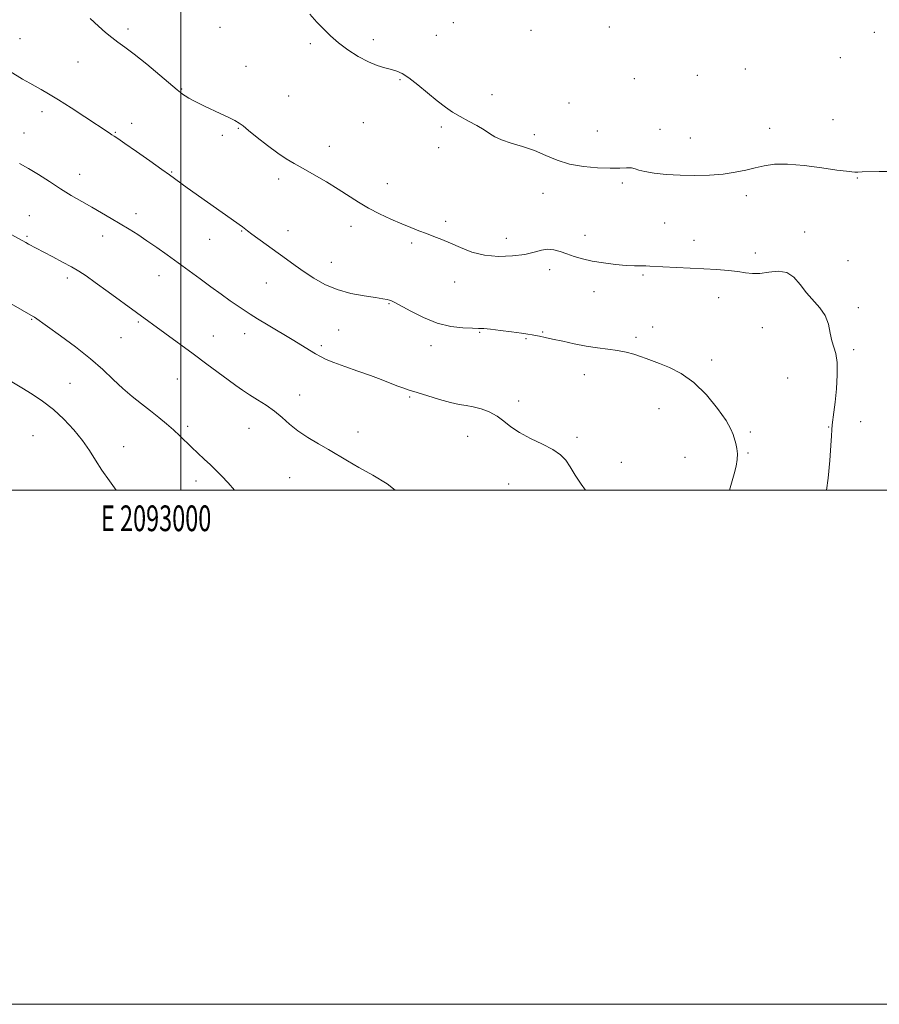
# Model space of a CAD drawing. Extents: x 2092300 to 2095200, y 354800 to 357700.
# Drawn here: x 2092937 to 2093272, y 354800 to 355183 of the extents above; entities that cross this region are included whole.
import ezdxf
from ezdxf.enums import TextEntityAlignment as Align

# ---------------------------------------------------------------- set-up
doc = ezdxf.new("R2010")
doc.units = 0
doc.header["$MEASUREMENT"] = 0
for name, color, linetype, lineweight in [('32000', 7, 'Continuous', 0), ('32001', 7, 'Continuous', 0), ('DTM SPOT ELEVATION', 2, 'Continuous', 13), ('INDEX CONTOUR', 41, 'Continuous', 13), ('INTERMEDIATE CONTOUR', 44, 'Continuous', 0)]:
    doc.layers.add(name, color=color, linetype=linetype, lineweight=lineweight)
doc.styles.add('Style-WORKING', font='WORKING.shx')

msp = doc.modelspace()

# ---------------------------------------------------------------- linework, layer by layer
at = {"layer": '32000', "flags": 128}
for points in [[(2092300, 354800), (2095200, 354800), (2095200, 357700), (2092300, 357700), (2092300, 354800)], [(2092500, 355000), (2095000, 355000), (2095000, 357500), (2092500, 357500), (2092500, 355000)], [(2093000, 355000), (2093000, 357500)]]:
    msp.add_lwpolyline(points, dxfattribs=at)
at = {"layer": 'DTM SPOT ELEVATION'}
for p in [(2093106.05, 355181.72, 1217.2), (2092979.4, 355179.34, 1219.6), (2093015.18, 355179.93, 1218.8), (2093099.42, 355176.87, 1217.4), (2093136.15, 355178.79, 1216.9), (2093166.65, 355180.08, 1216.4), (2093269.7, 355177.97, 1216.1), (2092937.48, 355175.53, 1221.1), (2093050.4, 355173.53, 1218.2), (2093074.86, 355175.07, 1217.7), (2092960.03, 355166.39, 1220.9), (2093256.47, 355168.19, 1216.1), (2093025.29, 355164.76, 1219.1), (2093219.56, 355163.76, 1216.2), (2093085.19, 355159.54, 1218.1), (2093176.36, 355159.95, 1216.7), (2093200.95, 355161.2, 1216.7), (2093000.32, 355155.97, 1219.9), (2093121.09, 355153.72, 1217.6), (2093041.91, 355153.22, 1218.9), (2093151.03, 355150.46, 1217.5), (2092945.95, 355147.18, 1222.5), (2092980.86, 355142.56, 1221.5), (2093071.01, 355142.86, 1218.7), (2093253.67, 355144, 1217.1), (2092938.99, 355138.78, 1223.2), (2092974.51, 355139.07, 1221.9), (2093022.38, 355140.6, 1220.1), (2093101.28, 355141.22, 1218.2), (2093161.95, 355139.58, 1217.2), (2093186.32, 355140.26, 1217.3), (2093229.02, 355140.62, 1217.3), (2093016.1, 355137.93, 1220.3), (2093137.44, 355138.18, 1217.8), (2093198.15, 355136.9, 1217.1), (2093057.75, 355133.63, 1219.4), (2093100.34, 355133.16, 1218.3), (2092996.4, 355123.61, 1221.9), (2092960.7, 355122.7, 1223.3), (2093038.06, 355120.89, 1220.4), (2093171.67, 355119.41, 1218.3), (2093263.16, 355121.38, 1218.1), (2093080.37, 355119.18, 1219.3), (2093140.85, 355115.36, 1218.6), (2093219.89, 355114.46, 1218.5), (2092941.07, 355106.72, 1225.2), (2092982.57, 355107.47, 1223.5), (2093103.06, 355104.49, 1219.6), (2093023.61, 355100.77, 1222.1), (2093041.67, 355100.9, 1221.3), (2093066.19, 355102.51, 1220.5), (2093188.23, 355103.85, 1219.1), (2093242.58, 355100.32, 1219.5), (2092940.09, 355098.66, 1225.8), (2092969.62, 355098.78, 1224.6), (2093011.27, 355097.47, 1222.8), (2093126.6, 355097.92, 1219.3), (2093157.25, 355099.09, 1219.3), (2093199.65, 355097.12, 1219.4), (2093089.81, 355096.05, 1220.3), (2093223.4, 355092.13, 1219.6), (2093259.44, 355089.21, 1219.1), (2093058.48, 355088.51, 1221.3), (2093143.5, 355085.69, 1220.6), (2092955.81, 355082.48, 1226.4), (2092991.53, 355083.35, 1224.7), (2093179.78, 355083.55, 1220.2), (2093033.27, 355080.5, 1222.9), (2093106.47, 355080.86, 1220.8), (2093160.68, 355077.08, 1220.8), (2093209.22, 355074.79, 1220.6), (2093080.99, 355072.53, 1222.1), (2093263.54, 355070.85, 1219.6), (2092942.03, 355066.4, 1228.1), (2092983.51, 355065.32, 1226.2), (2093061.38, 355062.22, 1222.9), (2093183.51, 355063.34, 1221.4), (2093226.17, 355063.18, 1220.9), (2092976.73, 355059.28, 1226.9), (2093012.67, 355059.95, 1225.2), (2093024.78, 355060.8, 1224.6), (2093116.29, 355061.27, 1222.1), (2093134.21, 355058.85, 1222.1), (2093140.69, 355061.51, 1221.9), (2093177, 355059.42, 1221.7), (2093054.65, 355056.12, 1223.7), (2093097.33, 355056.13, 1222.5), (2093261.68, 355054.64, 1219.7), (2093206.41, 355050.57, 1221.6), (2092998.65, 355043.11, 1226.9), (2093156.91, 355044.8, 1222.6), (2093236.08, 355043.57, 1221.1), (2092956.9, 355041.54, 1229.1), (2093046.18, 355036.96, 1225.3), (2093088.96, 355036.13, 1224.2), (2093131.36, 355034.65, 1223.5), (2093186.03, 355031.64, 1222.8), (2093002.6, 355024.75, 1227.7), (2093026.55, 355023.93, 1226.8), (2093251.96, 355024.53, 1220.1), (2093264.46, 355026.54, 1219.1), (2092942.54, 355021.11, 1231.1), (2093068.86, 355022.51, 1225.4), (2093111.59, 355020.92, 1224.8), (2093154.06, 355020.5, 1223.7), (2093221.51, 355022.56, 1221.8), (2092977.7, 355016.89, 1229.2), (2093196.04, 355012.68, 1222.6), (2093220.58, 355014.44, 1221.9), (2093171.37, 355010.74, 1223.3), (2093042.34, 355004.84, 1226.9), (2093005.87, 355003.55, 1228.5), (2093127.56, 355002.34, 1224.8)]:
    msp.add_point(p, dxfattribs=at)
at = {"layer": 'INDEX CONTOUR'}
for points in [[(2093251.194, 355000, 1220), (2093251.796, 355004.549, 1220), (2093252.417, 355011.482, 1220), (2093252.808, 355017.257, 1220), (2093253.039, 355021.057, 1220), (2093253.199, 355023.434, 1220), (2093253.381, 355025.286, 1220), (2093254.034, 355030.272, 1220), (2093254.494, 355034.205, 1220), (2093254.99, 355039.334, 1220), (2093255.34, 355044.835, 1220), (2093255.328, 355049.651, 1220), (2093254.823, 355053.039, 1220), (2093254.031, 355055.532, 1220), (2093253.241, 355057.976, 1220), (2093252.626, 355061.011, 1220), (2093251.893, 355064.431, 1220), (2093250.629, 355067.822, 1220), (2093248.564, 355070.88, 1220), (2093243.33, 355076.721, 1220), (2093240.8929, 355079.88, 1220), (2093238.452, 355082.729, 1220), (2093235.656, 355084.607, 1220), (2093232.285, 355085.0879, 1220), (2093228.662, 355084.696, 1220), (2093225.2431, 355084.19, 1220), (2093222.329, 355084.1589, 1220), (2093219.605, 355084.513, 1220), (2093216.6, 355084.992, 1220), (2093212.923, 355085.389, 1220), (2093208.508, 355085.705, 1220), (2093203.369, 355085.993, 1220), (2093187.457, 355086.8279, 1220), (2093182.407, 355087.111, 1220), (2093180.798, 355087.152, 1220), (2093178.924, 355087.148, 1220), (2093176.472, 355087.181, 1220), (2093173.21, 355087.345, 1220), (2093169.045, 355087.717, 1220), (2093164.442, 355088.2869, 1220), (2093160.004, 355089.025, 1220), (2093156.202, 355089.896, 1220), (2093152.9821, 355090.847, 1220), (2093150.157, 355091.8179, 1220), (2093147.559, 355092.726, 1220), (2093145.104, 355093.388, 1220), (2093142.728, 355093.596, 1220), (2093140.306, 355093.222, 1220), (2093137.468, 355092.476, 1220), (2093133.7851, 355091.648, 1220), (2093129.002, 355091.018, 1220), (2093123.571, 355090.825, 1220), (2093118.12, 355091.297, 1220), (2093113.167, 355092.551, 1220), (2093108.779, 355094.267, 1220), (2093104.914, 355096.013, 1220), (2093101.5081, 355097.455, 1220), (2093098.428, 355098.64, 1220), (2093095.521, 355099.712, 1220), (2093092.622, 355100.807, 1220), (2093089.502, 355102.039, 1220), (2093085.916, 355103.513, 1220), (2093081.735, 355105.304, 1220), (2093077.272, 355107.356, 1220), (2093072.954, 355109.578, 1220), (2093069.062, 355111.905, 1220), (2093061.241, 355117.011, 1220), (2093056.611, 355119.835, 1220), (2093051.84, 355122.602, 1220), (2093047.531, 355125.018, 1220), (2093044.075, 355126.928, 1220), (2093041.022, 355128.726, 1220), (2093037.715, 355130.947, 1220), (2093033.7391, 355133.917, 1220), (2093029.6621, 355137.126, 1220), (2093026.298, 355139.856, 1220), (2093024.179, 355141.598, 1220), (2093022.708, 355142.688, 1220), (2093021.007, 355143.667, 1220), (2093018.43, 355144.952, 1220), (2093015.271, 355146.449, 1220), (2093009.216, 355149.238, 1220), (2093006.798, 355150.375, 1220), (2093004.756, 355151.413, 1220), (2093003.049, 355152.397, 1220), (2093001.677, 355153.282, 1220), (2093000.644, 355153.9999, 1220), (2092999.825, 355154.604, 1220), (2092998.556, 355155.633, 1220), (2092991.812, 355161.316, 1220), (2092986.708, 355165.578, 1220), (2092981.896, 355169.479, 1220), (2092978.257, 355172.243, 1220), (2092975.532, 355174.189, 1220), (2092973.177, 355175.91, 1220), (2092970.718, 355177.916, 1220), (2092967.961, 355180.372, 1220), (2092964.787, 355183.355, 1220)], [(2092974.813, 355000, 1230), (2092972.186, 355003.573, 1230), (2092969.286, 355007.739, 1230), (2092966.793, 355011.635, 1230), (2092964.428, 355015.377, 1230), (2092961.741, 355019.23, 1230), (2092958.4, 355023.355, 1230), (2092954.541, 355027.498, 1230), (2092950.416, 355031.303, 1230), (2092946.245, 355034.507, 1230), (2092942.126, 355037.2279, 1230), (2092938.127, 355039.678, 1230), (2092934.251, 355042.073, 1230)]]:
    msp.add_polyline3d(points, dxfattribs=at)
at = {"layer": 'INTERMEDIATE CONTOUR'}
for points in [[(2093276.4171, 355123.816, 1218), (2093271.56, 355123.911, 1218), (2093265.021, 355123.675, 1218), (2093263.369, 355123.648, 1218), (2093262.198, 355123.663, 1218), (2093260.964, 355123.72, 1218), (2093258.9, 355123.9289, 1218), (2093255.186, 355124.43, 1218), (2093249.373, 355125.274, 1218), (2093242.503, 355126.165, 1218), (2093235.987, 355126.722, 1218), (2093230.895, 355126.664, 1218), (2093226.911, 355126.11, 1218), (2093223.373, 355125.285, 1218), (2093219.7, 355124.391, 1218), (2093215.631, 355123.554, 1218), (2093210.981, 355122.881, 1218), (2093205.659, 355122.459, 1218), (2093199.94, 355122.3, 1218), (2093194.193, 355122.394, 1218), (2093188.786, 355122.722, 1218), (2093184.091, 355123.217, 1218), (2093180.485, 355123.804, 1218), (2093178.169, 355124.4, 1218), (2093176.65, 355124.908, 1218), (2093175.262, 355125.226, 1218), (2093173.404, 355125.293, 1218), (2093170.741, 355125.224, 1218), (2093167.006, 355125.175, 1218), (2093162.094, 355125.3021, 1218), (2093156.565, 355125.765, 1218), (2093151.147, 355126.724, 1218), (2093146.372, 355128.258, 1218), (2093142.004, 355130.116, 1218), (2093137.61, 355131.969, 1218), (2093132.936, 355133.556, 1218), (2093128.421, 355134.913, 1218), (2093124.675, 355136.1441, 1218), (2093122.084, 355137.353, 1218), (2093120.11, 355138.63, 1218), (2093117.987, 355140.06, 1218), (2093115.155, 355141.696, 1218), (2093111.876, 355143.458, 1218), (2093108.618, 355145.2299, 1218), (2093105.705, 355146.966, 1218), (2093102.876, 355148.897, 1218), (2093099.728, 355151.322, 1218), (2093092.157, 355157.581, 1218), (2093088.719, 355160.27, 1218), (2093086.101, 355161.971, 1218), (2093083.99, 355162.9171, 1218), (2093081.893, 355163.519, 1218), (2093079.4, 355164.154, 1218), (2093076.418, 355165.083, 1218), (2093072.935, 355166.533, 1218), (2093069.011, 355168.646, 1218), (2093064.993, 355171.211, 1218), (2093061.3, 355173.931, 1218), (2093058.225, 355176.58, 1218), (2093055.556, 355179.221, 1218), (2093052.9549, 355181.989, 1218), (2093050.227, 355185.018, 1218)], [(2093213.387, 355000, 1222), (2093214.195, 355002.619, 1222), (2093215.238, 355006.243, 1222), (2093216.001, 355009.28, 1222), (2093216.436, 355011.807, 1222), (2093216.523, 355014.025, 1222), (2093216.2751, 355016.097, 1222), (2093215.825, 355018.037, 1222), (2093214.872, 355021.535, 1222), (2093213.9701, 355023.708, 1222), (2093212.069, 355026.976, 1222), (2093208.785, 355031.685, 1222), (2093204.451, 355037.018, 1222), (2093199.578, 355041.862, 1222), (2093194.6581, 355045.36, 1222), (2093190.086, 355047.666, 1222), (2093186.24, 355049.187, 1222), (2093181.034, 355051.156, 1222), (2093178.791, 355051.946, 1222), (2093176.1919, 355052.765, 1222), (2093173.185, 355053.566, 1222), (2093169.8071, 355054.265, 1222), (2093166.092, 355054.817, 1222), (2093162.045, 355055.338, 1222), (2093157.663, 355055.985, 1222), (2093153.023, 355056.858, 1222), (2093148.516, 355057.827, 1222), (2093144.608, 355058.705, 1222), (2093141.647, 355059.348, 1222), (2093139.507, 355059.783, 1222), (2093137.939, 355060.08, 1222), (2093136.634, 355060.315, 1222), (2093135.024, 355060.571, 1222), (2093132.479, 355060.939, 1222), (2093128.6451, 355061.466, 1222), (2093124.291, 355062.039, 1222), (2093120.463, 355062.501, 1222), (2093117.867, 355062.745, 1222), (2093115.839, 355062.84, 1222), (2093113.377, 355062.902, 1222), (2093109.714, 355063.079, 1222), (2093105.034, 355063.651, 1222), (2093099.76, 355064.9271, 1222), (2093094.348, 355067.054, 1222), (2093089.4, 355069.522, 1222), (2093083.219, 355072.943, 1222), (2093081.976, 355073.56, 1222), (2093081.174, 355073.841, 1222), (2093080.195, 355074.079, 1222), (2093078.519, 355074.386, 1222), (2093075.656, 355074.826, 1222), (2093071.325, 355075.477, 1222), (2093066.101, 355076.4651, 1222), (2093060.77, 355077.928, 1222), (2093055.97, 355079.94, 1222), (2093051.728, 355082.323, 1222), (2093047.924, 355084.834, 1222), (2093044.423, 355087.289, 1222), (2093041.032, 355089.736, 1222), (2093027.654, 355099.512, 1222), (2093025.929, 355100.796, 1222), (2093023.971, 355102.285, 1222), (2093002.51, 355117.535, 1222), (2092995.544, 355122.551, 1222), (2092992.535, 355124.701, 1222), (2092987.923, 355127.97, 1222), (2092982.6829, 355131.666, 1222), (2092978.186, 355134.814, 1222), (2092975.443, 355136.698, 1222), (2092974.025, 355137.632, 1222), (2092973.143, 355138.187, 1222), (2092972.056, 355138.889, 1222), (2092962.586, 355145.128, 1222), (2092957.312, 355148.566, 1222), (2092952.346, 355151.7431, 1222), (2092948.483, 355154.12, 1222), (2092945.604, 355155.796, 1222), (2092943.363, 355157.031, 1222), (2092941.2879, 355158.1599, 1222), (2092938.399, 355159.834, 1222), (2092933.593, 355162.78, 1222)], [(2093157.332, 355000, 1224), (2093155.697, 355002.253, 1224), (2093153.434, 355005.809, 1224), (2093151.476, 355008.9959, 1224), (2093149.6999, 355011.579, 1224), (2093147.634, 355013.735, 1224), (2093144.717, 355015.744, 1224), (2093140.628, 355017.834, 1224), (2093135.998, 355020.028, 1224), (2093131.6969, 355022.301, 1224), (2093128.355, 355024.606, 1224), (2093125.642, 355026.81, 1224), (2093122.984, 355028.763, 1224), (2093119.964, 355030.338, 1224), (2093116.764, 355031.5259, 1224), (2093113.719, 355032.34, 1224), (2093111.02, 355032.845, 1224), (2093108.265, 355033.2981, 1224), (2093104.9079, 355034.004, 1224), (2093100.629, 355035.165, 1224), (2093096.008, 355036.561, 1224), (2093091.854, 355037.874, 1224), (2093088.742, 355038.87, 1224), (2093086.32, 355039.682, 1224), (2093084.008, 355040.531, 1224), (2093077.945, 355042.916, 1224), (2093073.803, 355044.473, 1224), (2093068.872, 355046.227, 1224), (2093063.821, 355047.997, 1224), (2093059.488, 355049.568, 1224), (2093056.457, 355050.802, 1224), (2093054.302, 355051.864, 1224), (2093052.35, 355052.996, 1224), (2093043.269, 355058.5, 1224), (2093033.983, 355064.072, 1224), (2093029.87, 355066.561, 1224), (2093026.9, 355068.404, 1224), (2093024.598, 355069.907, 1224), (2093022.2359, 355071.525, 1224), (2093019.241, 355073.615, 1224), (2093015.657, 355076.151, 1224), (2093011.683, 355079.011, 1224), (2093007.5, 355082.074, 1224), (2092998.914, 355088.39, 1224), (2092994.687, 355091.443, 1224), (2092990.616, 355094.3209, 1224), (2092986.783, 355096.959, 1224), (2092983.2289, 355099.318, 1224), (2092979.831, 355101.479, 1224), (2092976.423, 355103.553, 1224), (2092972.874, 355105.634, 1224), (2092965.361, 355109.935, 1224), (2092961.439, 355112.198, 1224), (2092957.395, 355114.592, 1224), (2092953.199, 355117.171, 1224), (2092948.873, 355119.934, 1224), (2092944.626, 355122.662, 1224), (2092940.717, 355125.079, 1224), (2092937.287, 355127.016, 1224)], [(2093083.408, 355000, 1226), (2093080.186, 355002.449, 1226), (2093074.691, 355005.747, 1226), (2093069.273, 355008.7631, 1226), (2093064.848, 355011.309, 1226), (2093057.472, 355015.712, 1226), (2093053.476, 355018.014, 1226), (2093049.365, 355020.454, 1226), (2093045.5449, 355022.992, 1226), (2093042.294, 355025.58, 1226), (2093039.372, 355028.15, 1226), (2093036.414, 355030.627, 1226), (2093033.165, 355032.946, 1226), (2093029.826, 355035.084, 1226), (2093026.709, 355037.028, 1226), (2093024.001, 355038.814, 1226), (2093021.381, 355040.665, 1226), (2093018.403, 355042.854, 1226), (2093010.147, 355048.975, 1226), (2093004.746, 355052.961, 1226), (2092971.752, 355077.123, 1226), (2092966.72, 355080.761, 1226), (2092963.128, 355083.277, 1226), (2092960.345, 355085.077, 1226), (2092957.51, 355086.727, 1226), (2092954.009, 355088.647, 1226), (2092950.214, 355090.676, 1226), (2092946.743, 355092.504, 1226), (2092940.759, 355095.622, 1226), (2092939.69, 355096.197, 1226), (2092931.3401, 355100.775, 1226)], [(2093020.8091, 355000, 1228), (2093018.339, 355002.735, 1228), (2093015.796, 355005.466, 1228), (2093013.625, 355007.718, 1228), (2093011.484, 355009.822, 1228), (2093009.117, 355012.04, 1228), (2093006.612, 355014.348, 1228), (2093004.146, 355016.654, 1228), (2092999.563, 355021.097, 1228), (2092997.156, 355023.347, 1228), (2092994.471, 355025.699, 1228), (2092991.489, 355028.164, 1228), (2092988.223, 355030.7441, 1228), (2092984.7041, 355033.452, 1228), (2092981.043, 355036.3471, 1228), (2092977.37, 355039.501, 1228), (2092973.715, 355042.979, 1228), (2092969.713, 355046.824, 1228), (2092964.896, 355051.076, 1228), (2092959.071, 355055.654, 1228), (2092953.127, 355060.015, 1228), (2092943.038, 355067.1651, 1228), (2092942.539, 355067.4809, 1228), (2092922.823, 355078.742, 1228)]]:
    msp.add_polyline3d(points, dxfattribs=at)

# ---------------------------------------------------------------- texts
at = {"layer": '32001', "style": 'Style-WORKING', "width": 0.67}
msp.add_text('E 2093000', height=10, dxfattribs=at).set_placement((2092990.3687, 354994), align=Align.TOP_CENTER)

doc.saveas('drawing.dxf')
